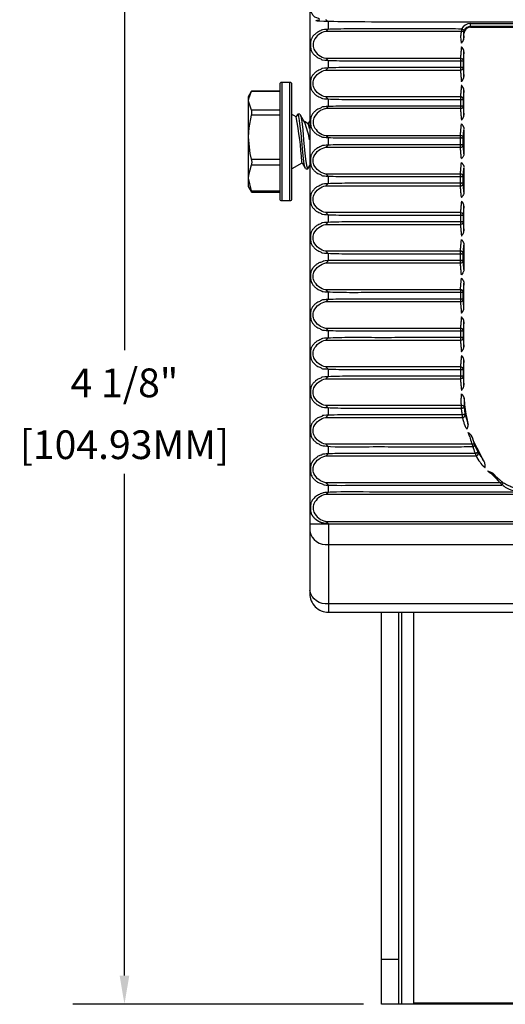
# Model space of a CAD drawing. Units: inches. Extents: x 0 to 283, y 0 to 108.
# Drawn here: x 65 to 67, y 6 to 10 of the extents above; entities that cross this region are included whole.
import ezdxf

# ---------------------------------------------------------------- set-up
doc = ezdxf.new("R2010")
doc.units = ezdxf.units.IN
doc.header["$MEASUREMENT"] = 0
doc.layers.add('Z_DIMS', color=6, linetype='Continuous')
doc.layers.add('Z_PROFILE', color=4, linetype='Continuous')
doc.styles.get("Standard").update_dxf_attribs({"font": 'arial.ttf'})
doc.dimstyles.new('DIMS_PROFILE', dxfattribs={"dimscale": 0, "dimtxt": 0.1, "dimasz": 0.1, "dimexe": 0.18, "dimexo": 0.0625, "dimgap": 0.05, "dimtad": 0, "dimtih": 1, "dimtoh": 1, "dimdec": 4, "dimzin": 0, "dimdsep": 46, "dimlunit": 4, "dimtxsty": 'Standard', "dimcen": 0, "dimclrt": 256, "dimadec": 0, "dimazin": 0, "dimtfac": 1, "dimtdec": 4, "dimtix": 1, "dimtofl": 0, "dimtmove": 1, "dimatfit": 0, "dimldrblk": 'OBLIQUE', "dimfxl": 1, "dimfrac": 2, "dimtolj": 1, "dimtzin": 0, "dimarcsym": 0})

# ---------------------------------------------------------------- blocks, each defined once
blk = doc.blocks.new('*D98')
at = {"layer": 'Defpoints', "color": 0, "transparency": 16777216}
for p in [(66.2199, 10.2303), (65.3239, 6.0992), (66.2199, 6.0992)]:
    blk.add_point(p, dxfattribs=at)
at = {"layer": 'Z_DIMS', "color": 0, "lineweight": -2, "transparency": 16777216}
for p, q in [((66.1574, 10.2303), (65.1439, 10.2303)), ((65.3239, 10.1303), (65.3239, 8.3805)), ((65.3239, 6.1992), (65.3239, 7.949)), ((66.1574, 6.0992), (65.1439, 6.0992))]:
    blk.add_line(p, q, dxfattribs=at)
at = {"layer": 'Z_DIMS', "color": 0, "transparency": 16777216}
for points in [[(65.3072, 10.1303), (65.3406, 10.1303), (65.3239, 10.2303)], [(65.3072, 6.1992), (65.3406, 6.1992), (65.3239, 6.0992)]]:
    blk.add_solid(points, dxfattribs=at)
at = {"layer": 'Z_DIMS', "transparency": 16777216, "char_height": 0.1, "attachment_point": 5}
for s, insert in [('\\A1;4 1/8"', (65.3239, 8.2665)), ('\\A1;[104.93MM]', (65.3239, 8.0507))]:
    blk.add_mtext(s, dxfattribs=dict(at, insert=insert))
blk = doc.blocks.new('_Oblique')
at = {"color": 0, "linetype": 'ByBlock', "lineweight": -2}
blk.add_line((-0.5, -0.5), (0.5, 0.5), dxfattribs=at)
blk = doc.blocks.new('SD_FRONT VIEW')
at = {"layer": 'Z_PROFILE', "linetype": 'Continuous', "lineweight": 25}
for p, q in [((0.3098, -0.7208), (0.3098, -0.711)), ((0.3098, -0.711), (1.1905, -0.711)), ((1.1905, -0.7208), (0.3098, -0.7208)), ((0.3098, -0.7234), (0.3098, -0.7208)), ((0.2776, -0.7705), (0.2761, -0.7529)), ((0.2869, -0.7355), (0.2859, -0.746)), ((0.2872, -0.746), (0.2859, -0.746)), ((0.2859, -0.746), (0.2872, -0.761)), ((0.2872, -0.761), (0.2872, -0.746)), ((0.3098, -0.7234), (1.1905, -0.7234)), ((0.2872, -0.8092), (0.2846, -0.8388)), ((0.2846, -0.8388), (0.2846, -0.8406)), ((0.2846, -0.8406), (0.2846, -0.8642)), ((0.2846, -0.8642), (0.2846, -0.8659)), ((0.2846, -0.8659), (0.2872, -0.8956)), ((-0.3475, -0.9152), (-0.3475, -1.3292)), ((-0.3195, -1.1023), (-0.3195, -0.9152)), ((-0.3535, -0.9482), (-0.4543, -0.9482)), ((-0.3535, -0.9461), (-0.4527, -0.9461)), ((0.2872, -0.9437), (0.2846, -0.9734)), ((0.2846, -0.9734), (0.2846, -0.9752)), ((0.2846, -0.9752), (0.2846, -0.9988)), ((-0.4543, -1.0118), (-0.3535, -1.0118)), ((-0.2973, -1.0366), (-0.3135, -1.0272)), ((-0.2931, -1.0283), (-0.2978, -1.0363)), ((-0.2849, -1.0272), (-0.2918, -1.0272)), ((0.2846, -0.9988), (0.2846, -1.0005)), ((0.2846, -1.0005), (0.2872, -1.0302)), ((-0.3535, -1.0308), (-0.4543, -1.0308)), ((-0.2555, -1.0607), (-0.2691, -1.0528)), ((-0.25, -1.0495), (-0.2564, -1.0602)), ((-0.3195, -1.3292), (-0.3195, -1.1023)), ((-0.4543, -1.1835), (-0.3535, -1.1835)), ((-0.3118, -1.2162), (-0.277, -1.1961)), ((-0.3535, -1.2048), (-0.4543, -1.2048)), ((-0.264, -1.2172), (-0.2571, -1.2172)), ((-0.2566, -1.2171), (-0.25, -1.2058)), ((-0.4543, -1.294), (-0.3535, -1.294)), ((-0.4527, -1.2983), (-0.3535, -1.2983)), ((0.2872, -1.3475), (0.2846, -1.3771)), ((0.2846, -1.3771), (0.2846, -1.3789)), ((0.2846, -1.3789), (0.2846, -1.4025)), ((0.2846, -1.4025), (0.2846, -1.4043)), ((0.2846, -1.4043), (0.2872, -1.4339)), ((0.2872, -1.7512), (0.2846, -1.7809)), ((0.2846, -1.7809), (0.2846, -1.7826)), ((0.2846, -1.7826), (0.2846, -1.8062)), ((0.2846, -1.8062), (0.2846, -1.808)), ((0.2846, -1.808), (0.2872, -1.8377)), ((0.2872, -1.8858), (0.2846, -1.9155)), ((0.2846, -1.9155), (0.2846, -1.9172)), ((0.2846, -1.9172), (0.2846, -1.9408)), ((0.2846, -1.9408), (0.2846, -1.9426)), ((0.2846, -1.9426), (0.2872, -1.9722)), ((0.4241, -2.3126), (0.419, -2.3209)), ((1.7503, -2.4569), (-0.25, -2.4569)), ((0.06, -4.1311), (0.06, -2.7633)), ((0.07, -2.7633), (0.07, -4.1311)), ((0, -3.9742), (0.06, -3.9742))]:
    blk.add_line(p, q, dxfattribs=at)
for points in [[(-0.25, -0.5937), (-0.25, -2.4569), (-0.25, -2.4816), (-0.25, -2.6884), (-0.25, -2.6986, 0.414214), (-0.185, -2.7637), (0.023, -2.7637), (0.4772, -2.7637), (1.0231, -2.7637), (1.4773, -2.7637), (1.6853, -2.7637, 0.414214), (1.7503, -2.6986), (1.7503, -2.6884), (1.7503, -2.4816), (1.7503, -2.4569), (1.7503, -0.5937)], [(-0.1939, -0.7383, 0.023265), (-0.185, -0.7296), (-0.185, -0.706, 0.023265), (-0.1939, -0.6973)], [(0.2869, -0.7355, -0.307146), (0.278, -0.7383), (-0.1939, -0.7383, 0.253552), (-0.2355, -0.7705, 0.17089), (-0.2378, -0.7792), (-0.2378, -0.791, 0.155776), (-0.2355, -0.7997, 0.253552), (-0.1939, -0.8319), (0.2748, -0.8319, -0.357488), (0.2846, -0.8388)], [(-0.1939, -0.8729, 0.023265), (-0.185, -0.8642), (-0.185, -0.8406, 0.023265), (-0.1939, -0.8319)], [(0.2846, -0.9734, 0.357488), (0.2748, -0.9665), (-0.1939, -0.9665, -0.253552), (-0.2355, -0.9343, -0.155776), (-0.2378, -0.9256), (-0.2378, -0.9138, -0.17089), (-0.2355, -0.9051, -0.253552), (-0.1939, -0.8729), (0.2748, -0.8729, 0.357488), (0.2846, -0.8659)], [(-0.1939, -1.0075, 0.023265), (-0.185, -0.9988), (-0.185, -0.9752, 0.023265), (-0.1939, -0.9665)], [(0.2846, -1.0005, -0.357488), (0.2748, -1.0075), (-0.1939, -1.0075, 0.253552), (-0.2355, -1.0396, 0.17089), (-0.2378, -1.0483), (-0.2378, -1.0602, 0.155776), (-0.2355, -1.0689, 0.253552), (-0.1939, -1.101), (0.2748, -1.101, -0.357488), (0.2846, -1.108)], [(-0.1939, -1.1421, 0.023265), (-0.185, -1.1334), (-0.185, -1.1097, 0.023265), (-0.1939, -1.101)], [(0.2846, -1.2426, 0.357488), (0.2748, -1.2356), (-0.1939, -1.2356, -0.253552), (-0.2355, -1.2034, -0.155776), (-0.2378, -1.1947), (-0.2378, -1.1829, -0.17089), (-0.2355, -1.1742, -0.253552), (-0.1939, -1.1421), (0.2748, -1.1421, 0.357488), (0.2846, -1.1351)], [(-0.1939, -1.2766, 0.023265), (-0.185, -1.2679), (-0.185, -1.2443, 0.023265), (-0.1939, -1.2356)], [(0.2846, -1.3771, 0.357488), (0.2748, -1.3702), (-0.1939, -1.3702, -0.253552), (-0.2355, -1.338, -0.155776), (-0.2378, -1.3293), (-0.2378, -1.3175, -0.17089), (-0.2355, -1.3088, -0.253552), (-0.1939, -1.2766), (0.2748, -1.2766, 0.357488), (0.2846, -1.2697)], [(-0.1939, -1.4112, 0.023265), (-0.185, -1.4025), (-0.185, -1.3789, 0.023265), (-0.1939, -1.3702)], [(0.2846, -1.5117, 0.357488), (0.2748, -1.5048), (-0.1939, -1.5048, -0.253552), (-0.2355, -1.4726, -0.155776), (-0.2378, -1.4639), (-0.2378, -1.4521, -0.17089), (-0.2355, -1.4434, -0.253552), (-0.1939, -1.4112), (0.2748, -1.4112, 0.357488), (0.2846, -1.4043)], [(-0.1939, -1.5458, 0.023265), (-0.185, -1.5371), (-0.185, -1.5135, 0.023265), (-0.1939, -1.5048)], [(0.2748, -1.6393), (-0.1939, -1.6393, -0.253552), (-0.2355, -1.6072, -0.155776), (-0.2378, -1.5985), (-0.2378, -1.5867, -0.17089), (-0.2355, -1.578, -0.253552), (-0.1939, -1.5458), (0.2748, -1.5458, 0.357488), (0.2846, -1.5388)], [(-0.1939, -1.6804, 0.023265), (-0.185, -1.6717), (-0.185, -1.648, 0.023265), (-0.1939, -1.6393)], [(0.2846, -1.7809, 0.357488), (0.2748, -1.7739), (-0.1939, -1.7739, -0.253552), (-0.2355, -1.7418, -0.155776), (-0.2378, -1.733), (-0.2378, -1.7212, -0.17089), (-0.2355, -1.7125, -0.253552), (-0.1939, -1.6804), (0.2748, -1.6804, 0.357488), (0.2846, -1.6734)], [(-0.1939, -1.8149, 0.023265), (-0.185, -1.8062), (-0.185, -1.7826, 0.023265), (-0.1939, -1.7739)], [(0.2846, -1.9155, 0.357488), (0.2748, -1.9085), (-0.1939, -1.9085, -0.253552), (-0.2355, -1.8763, -0.155776), (-0.2378, -1.8676), (-0.2378, -1.8558, -0.17089), (-0.2355, -1.8471, -0.253552), (-0.1939, -1.8149), (0.2748, -1.8149, 0.357488), (0.2846, -1.808)], [(-0.1939, -1.9495, 0.023265), (-0.185, -1.9408), (-0.185, -1.9172, 0.023265), (-0.1939, -1.9085)], [(0.2879, -2.0489, 0.344147), (0.2782, -2.0431), (-0.1939, -2.0431, -0.253552), (-0.2355, -2.0109, -0.155776), (-0.2378, -2.0022), (-0.2378, -1.9904, -0.17089), (-0.2355, -1.9817, -0.253552), (-0.1939, -1.9495), (0.2748, -1.9495, 0.357488), (0.2846, -1.9426)], [(-0.1939, -2.0841, 0.023265), (-0.185, -2.0754), (-0.185, -2.0518, 0.023265), (-0.1939, -2.0431)], [(0.3244, -2.1806, 0.308475), (0.3154, -2.1777), (-0.1939, -2.1777, -0.253552), (-0.2355, -2.1455, -0.155776), (-0.2378, -2.1368), (-0.2378, -2.125, -0.17089), (-0.2355, -2.1163, -0.253552), (-0.1939, -2.0841), (0.2823, -2.0841, 0.374706), (0.2919, -2.0754)], [(-0.1939, -2.2187, 0.023265), (-0.185, -2.21), (-0.185, -2.1864, 0.023265), (-0.1939, -2.1777)], [(0.4163, -2.3122), (-0.1939, -2.3122, -0.253552), (-0.2355, -2.2801, -0.155776), (-0.2378, -2.2714), (-0.2378, -2.2595, -0.17089), (-0.2355, -2.2508, -0.253552), (-0.1939, -2.2187), (0.3286, -2.2187, 0.390253), (0.3373, -2.2072)], [(-0.1939, -2.3533, 0.023265), (-0.185, -2.3446), (-0.185, -2.3209, 0.023265), (-0.1939, -2.3122)], [(0.4916, -2.3533), (-0.1939, -2.3533, 0.253552), (-0.2355, -2.3854, 0.17089), (-0.2378, -2.3941), (-0.2378, -2.4059, 0.155776), (-0.2355, -2.4146, 0.253552), (-0.1939, -2.4468), (1.6942, -2.4468, 0.253552), (1.7358, -2.4146, 0.17089), (1.7381, -2.4059), (1.7381, -2.3941, 0.155776), (1.7358, -2.3854, 0.253552), (1.6942, -2.3533), (0.6326, -2.3533)], [(-0.25, -2.4816, 0.397078), (-0.185, -2.5276), (1.6853, -2.5276, 0.397078), (1.7503, -2.4816)], [(1.7503, -2.6884, -0.397078), (1.6853, -2.7344), (-0.185, -2.7344, -0.397078), (-0.25, -2.6884)]]:
    blk.add_lwpolyline(points, format="xyb", dxfattribs=at)
blk.add_lwpolyline([(-0.3535, -1.3232), (-0.3535, -0.9212, -0.414214), (-0.3475, -0.9152), (-0.3195, -0.9152, -0.414214), (-0.3135, -0.9212), (-0.3135, -1.1029), (-0.3135, -1.3232, -0.414214), (-0.3195, -1.3292), (-0.3475, -1.3292, -0.414214)], format="xyb", close=True, dxfattribs=at)
at = {"layer": 'Z_PROFILE', "linetype": 'Continuous', "lineweight": 25, "flags": 128}
blk.add_lwpolyline([(-0.4527, -0.9461), (-0.4536, -0.9471), (-0.4543, -0.9482), (-0.4645, -0.9659), (-0.4645, -0.98), (-0.4645, -1.1072), (-0.4645, -1.2494), (-0.4645, -1.2785), (-0.4543, -1.2962)], dxfattribs=at)
blk.add_lwpolyline([(-0.4543, -0.9482), (-0.464, -0.9729), (-0.4645, -0.98), (-0.4543, -1.0118, -0.162221), (-0.4543, -1.0308), (-0.4626, -1.0746), (-0.4645, -1.1072), (-0.4586, -1.1644), (-0.4543, -1.1835, -0.159114), (-0.4543, -1.2048), (-0.464, -1.2395), (-0.4645, -1.2494), (-0.4543, -1.294), (-0.4529, -1.2972), (-0.4527, -1.2983), (-0.4536, -1.2973), (-0.4543, -1.2962)], format="xyb", dxfattribs=at)
at = {"layer": 'Z_PROFILE', "linetype": 'Continuous', "lineweight": 25}
for points in [[(-0.264, -1.2163), (-0.2656, -1.2158), (-0.2681, -1.2073), (-0.2707, -1.1918), (-0.2731, -1.1711), (-0.2757, -1.146), (-0.2782, -1.1191), (-0.2807, -1.0927), (-0.2833, -1.0683), (-0.2858, -1.0485), (-0.2883, -1.0347), (-0.2909, -1.0278), (-0.2931, -1.0285)], [(-0.2675, -1.0556), (-0.2727, -1.0469), (-0.2835, -1.0285)], [(-0.2834, -1.0302), (-0.2816, -1.0337), (-0.2783, -1.0526), (-0.2749, -1.0818), (-0.2715, -1.1165), (-0.2681, -1.1522), (-0.2648, -1.1835), (-0.2614, -1.2061), (-0.2579, -1.2168), (-0.2566, -1.2162)], [(-0.251, -1.0767), (-0.2532, -1.0658), (-0.2555, -1.0607), (-0.2556, -1.0608)], [(-0.2785, -1.1936), (-0.2767, -1.1966), (-0.2661, -1.2147)], [(0.2872, -1.7031), (0.2872, -1.6166), (0.2846, -1.6463)], [(0.2879, -2.0198), (0.2877, -2.0311), (0.2879, -2.0489)], [(0.2919, -2.0754), (0.2958, -2.0889), (0.3008, -2.1044)], [(-0.185, -2.4555), (-0.185, -2.4569), (-0.185, -2.7637)], [(1.4999, -4.1311), (1.44, -4.1311), (1.43, -4.1311), (0.07, -4.1311), (0.06, -4.1311), (0.0001, -4.1311), (0, -4.1311), (0, -3.9742), (0, -2.7633)], [(1.3875, -2.7633), (1.3875, -4.1276), (0.1125, -4.1276), (0.1125, -2.7633)]]:
    blk.add_lwpolyline(points, dxfattribs=at)
for centre, radius, start, end in [((0.3098, -0.746), 0.035, 90, 152.1609), ((0.3098, -0.746), 0.0252, 90, 152.1609), ((0.5603, -0.7595), 0.2831, 173.9358, 175.704), ((0.2951, -0.7383), 0.00868, 151.8044, 160.8991), ((0.3098, -0.746), 0.0225, 90, 180), ((0.2477, -0.7506), 0.0418, 316.8478, 338.244), ((-1.5427, -1.268), 1.2668, 3.3807, 10.5274), ((-0.5482, -1.1649), 0.3011, 9.2428, 21.2749), ((0.3063, -2.0482), 0.0184, 182.2063, 187.5221), ((0.7418, -1.9942), 0.4573, 187.0847, 190.0159), ((0.3125, -2.0701), 0.0213, 189.8488, 194.5486), ((0.4202, -2.3165), 0.00575, 75.7059, 132.0814), ((-0.2493, -2.8102), 0.3604, 79.7235, 81.4115), ((-0.2829, -2.5466), 0.1337, 42.9459, 48.277)]:
    blk.add_arc(centre, radius, start, end, dxfattribs=at)
for centre, major_axis, ratio, start_param, end_param in [((0.3098, -0.75), (0, 0.0339), 0.996166, 1.220587, 1.658397), ((0.2763, -0.7792), (0, 0.0123), 0.15748, 4.712389, 5.497787), ((0.2773, -0.7602), (0.0012, -0.0139), 0.705758, 1.06864, 1.447461)]:
    blk.add_ellipse(centre, major_axis=major_axis, ratio=ratio, start_param=start_param, end_param=end_param, dxfattribs=at)
for points, weights, knots in [([(1.7448, -0.6721), (1.7481, -0.6646), (1.7476, -0.6564), (1.7476, -0.6505), (1.7476, -0.6446), (1.7478, -0.6365), (1.7448, -0.629), (1.7305, -0.6016), (1.6958, -0.5968), (1.6905, -0.596), (1.6853, -0.595), (0.7502, -0.595), (-0.185, -0.595), (-0.1902, -0.596), (-0.1955, -0.5968), (-0.2302, -0.6016), (-0.2445, -0.629), (-0.2478, -0.6364), (-0.2473, -0.6446), (-0.2473, -0.6505), (-0.2473, -0.6564), (-0.2475, -0.6646), (-0.2445, -0.6721), (-0.2302, -0.6994), (-0.1955, -0.7043), (-0.1902, -0.705), (-0.185, -0.706), (0.7502, -0.706), (1.6853, -0.706), (1.6905, -0.705), (1.6958, -0.7043), (1.7305, -0.6994), (1.7448, -0.6721)], [1, 0.972260439528, 1, 1, 1, 0.97791784079, 1, 0.8791896308, 1, 0.999891505492, 1, 1, 1, 0.999891505491, 1, 0.8791896308, 1, 0.972260439528, 1, 1, 1, 0.977917840792, 1, 0.879189630801, 1, 0.999891505484, 1, 1, 1, 0.999891505484, 1, 0.879189630801, 1], [0, 0, 0, 0.472176, 0.472176, 1.472176, 1.472176, 1.893259, 1.893259, 2.886535, 2.886535, 2.915996, 2.915996, 3.915996, 3.915996, 3.945457, 3.945457, 4.938732, 4.938732, 5.410908, 5.410908, 6.410908, 6.410908, 6.831992, 6.831992, 7.825267, 7.825267, 7.854728, 7.854728, 8.854728, 8.854728, 8.88419, 8.88419, 9.877465, 9.877465, 9.877465]), ([(0.2875, -0.7342), (0.2831, -0.7319), (0.2788, -0.7296), (0.0469, -0.7296), (-0.185, -0.7296), (-0.1902, -0.7306), (-0.1955, -0.7314), (-0.2302, -0.7362), (-0.2445, -0.7635), (-0.2478, -0.771), (-0.2473, -0.7792), (-0.2473, -0.7851), (-0.2473, -0.791), (-0.2475, -0.7991), (-0.2445, -0.8067), (-0.2302, -0.834), (-0.1955, -0.8388), (-0.1902, -0.8396), (-0.185, -0.8406), (0.0449, -0.8406), (0.2748, -0.8406), (0.2797, -0.8406), (0.2846, -0.8406)], [1, 1, 1, 1, 1, 0.999891505484, 1, 0.8791896308, 1, 0.972260439528, 1, 1, 1, 0.977917840792, 1, 0.879189630801, 1, 0.999891505485, 1, 1, 1, 1, 1], [0, 0, 0, 1, 1, 2, 2, 2.029461, 2.029461, 3.022737, 3.022737, 3.494912, 3.494912, 4.494912, 4.494912, 4.915996, 4.915996, 5.909271, 5.909271, 5.938732, 5.938732, 6.938732, 6.938732, 7.938732, 7.938732, 7.938732]), ([(0.2748, -0.8729), (0.2748, -0.8693), (0.2748, -0.8642), (0.2748, -0.8524), (0.2748, -0.8406), (0.2748, -0.8355), (0.2748, -0.8319), (0.2762, -0.8158), (0.2776, -0.7997), (0.2782, -0.7961), (0.2782, -0.791), (0.2836, -0.7968), (0.2865, -0.8041), (0.2872, -0.8065), (0.2872, -0.8092), (0.2872, -0.8524), (0.2872, -0.8956), (0.2872, -0.8983), (0.2865, -0.9007), (0.2836, -0.908), (0.2782, -0.9138), (0.2782, -0.9087), (0.2776, -0.9051), (0.2762, -0.889), (0.2748, -0.8729)], [1, 0.923879532507, 1, 1, 1, 0.923879532507, 1, 1, 1, 0.923879532513, 1, 0.982618901692, 1, 0.982115405571, 1, 1, 1, 0.982115405571, 1, 0.982618901665, 1, 0.923879532513, 1, 1, 1], [0, 0, 0, 0.785398, 0.785398, 1.785398, 1.785398, 2.570796, 2.570796, 3.570796, 3.570796, 4.356194, 4.356194, 4.729629, 4.729629, 5.10845, 5.10845, 6.10845, 6.10845, 6.487271, 6.487271, 6.860706, 6.860706, 7.646104, 7.646104, 8.646104, 8.646104, 8.646104]), ([(0.2846, -0.8642), (0.2797, -0.8642), (0.2748, -0.8642), (0.0449, -0.8642), (-0.185, -0.8642), (-0.1902, -0.8651), (-0.1955, -0.8659), (-0.2302, -0.8708), (-0.2445, -0.8981), (-0.2478, -0.9056), (-0.2473, -0.9138), (-0.2473, -0.9197), (-0.2473, -0.9256), (-0.2475, -0.9337), (-0.2445, -0.9412), (-0.2302, -0.9686), (-0.1955, -0.9734), (-0.1902, -0.9742), (-0.185, -0.9752), (0.0449, -0.9752), (0.2748, -0.9752), (0.2797, -0.9752), (0.2846, -0.9752)], [1, 1, 1, 1, 1, 0.999891505484, 1, 0.8791896308, 1, 0.972260439528, 1, 1, 1, 0.977917840792, 1, 0.8791896308, 1, 0.999891505485, 1, 1, 1, 1, 1], [0, 0, 0, 1, 1, 2, 2, 2.029461, 2.029461, 3.022737, 3.022737, 3.494912, 3.494912, 4.494912, 4.494912, 4.915996, 4.915996, 5.909271, 5.909271, 5.938732, 5.938732, 6.938732, 6.938732, 7.938732, 7.938732, 7.938732]), ([(0.2748, -1.0075), (0.2748, -1.0039), (0.2748, -0.9988), (0.2748, -0.987), (0.2748, -0.9752), (0.2748, -0.9701), (0.2748, -0.9665), (0.2762, -0.9504), (0.2776, -0.9343), (0.2782, -0.9307), (0.2782, -0.9256), (0.2836, -0.9313), (0.2865, -0.9387), (0.2872, -0.9411), (0.2872, -0.9437), (0.2872, -0.987), (0.2872, -1.0302), (0.2872, -1.0329), (0.2865, -1.0353), (0.2836, -1.0426), (0.2782, -1.0483), (0.2782, -1.0433), (0.2776, -1.0396), (0.2762, -1.0236), (0.2748, -1.0075)], [1, 0.923879532507, 1, 1, 1, 0.923879532507, 1, 1, 1, 0.923879532513, 1, 0.982618901694, 1, 0.982115405571, 1, 1, 1, 0.982115405571, 1, 0.982618901666, 1, 0.923879532513, 1, 1, 1], [0, 0, 0, 0.785398, 0.785398, 1.785398, 1.785398, 2.570796, 2.570796, 3.570796, 3.570796, 4.356194, 4.356194, 4.729629, 4.729629, 5.10845, 5.10845, 6.10845, 6.10845, 6.487271, 6.487271, 6.860706, 6.860706, 7.646104, 7.646104, 8.646104, 8.646104, 8.646104]), ([(0.2846, -0.9988), (0.2797, -0.9988), (0.2748, -0.9988), (0.0449, -0.9988), (-0.185, -0.9988), (-0.1902, -0.9997), (-0.1955, -1.0005), (-0.2302, -1.0053), (-0.2445, -1.0327), (-0.2478, -1.0402), (-0.2473, -1.0483), (-0.2473, -1.0543), (-0.2473, -1.0602), (-0.2475, -1.0683), (-0.2445, -1.0758), (-0.2302, -1.1032), (-0.1955, -1.108), (-0.1902, -1.1088), (-0.185, -1.1097), (0.0449, -1.1097), (0.2748, -1.1097), (0.2797, -1.1097), (0.2846, -1.1097)], [1, 1, 1, 1, 1, 0.999891505484, 1, 0.8791896308, 1, 0.972260439528, 1, 1, 1, 0.977917840791, 1, 0.8791896308, 1, 0.999891505485, 1, 1, 1, 1, 1], [0, 0, 0, 1, 1, 2, 2, 2.029461, 2.029461, 3.022737, 3.022737, 3.494912, 3.494912, 4.494912, 4.494912, 4.915996, 4.915996, 5.909271, 5.909271, 5.938732, 5.938732, 6.938732, 6.938732, 7.938732, 7.938732, 7.938732]), ([(0.2872, -1.1648), (0.2859, -1.1499), (0.2846, -1.1351), (0.2846, -1.1342), (0.2846, -1.1334), (0.2846, -1.1215), (0.2846, -1.1097), (0.2846, -1.1089), (0.2846, -1.108), (0.2859, -1.0932), (0.2872, -1.0783), (0.2872, -1.1215), (0.2872, -1.1648), (0.2872, -1.1674), (0.2865, -1.1698), (0.2836, -1.1772), (0.2782, -1.1829), (0.2782, -1.1778), (0.2776, -1.1742), (0.2762, -1.1581), (0.2748, -1.1421), (0.2748, -1.1385), (0.2748, -1.1334), (0.2748, -1.1215), (0.2748, -1.1097), (0.2748, -1.1046), (0.2748, -1.101), (0.2762, -1.0849), (0.2776, -1.0689), (0.2782, -1.0653), (0.2782, -1.0602), (0.2836, -1.0659), (0.2865, -1.0732), (0.2872, -1.0757), (0.2872, -1.0783)], [1, 1, 1, 1, 1, 1, 1, 1, 1, 1, 1, 1, 1, 0.982115405571, 1, 0.982618901663, 1, 0.923879532513, 1, 1, 1, 0.923879532513, 1, 1, 1, 0.923879532513, 1, 1, 1, 0.923879532513, 1, 0.982618901694, 1, 0.982115405571, 1], [0, 0, 0, 1, 1, 2, 2, 3, 3, 4, 4, 5, 5, 6, 6, 6.378821, 6.378821, 6.752256, 6.752256, 7.537654, 7.537654, 8.537654, 8.537654, 9.323052, 9.323052, 10.323052, 10.323052, 11.10845, 11.10845, 12.10845, 12.10845, 12.893848, 12.893848, 13.267283, 13.267283, 13.646104, 13.646104, 13.646104]), ([(0.2846, -1.1334), (0.2797, -1.1334), (0.2748, -1.1334), (0.0449, -1.1334), (-0.185, -1.1334), (-0.1902, -1.1343), (-0.1955, -1.1351), (-0.2302, -1.1399), (-0.2445, -1.1673), (-0.2478, -1.1748), (-0.2473, -1.1829), (-0.2473, -1.1888), (-0.2473, -1.1947), (-0.2475, -1.2029), (-0.2445, -1.2104), (-0.2302, -1.2378), (-0.1955, -1.2426), (-0.1902, -1.2434), (-0.185, -1.2443), (0.0449, -1.2443), (0.2748, -1.2443), (0.2797, -1.2443), (0.2846, -1.2443)], [1, 1, 1, 1, 1, 0.999891505484, 1, 0.8791896308, 1, 0.972260439528, 1, 1, 1, 0.977917840791, 1, 0.8791896308, 1, 0.999891505484, 1, 1, 1, 1, 1], [0, 0, 0, 1, 1, 2, 2, 2.029461, 2.029461, 3.022737, 3.022737, 3.494912, 3.494912, 4.494912, 4.494912, 4.915996, 4.915996, 5.909271, 5.909271, 5.938732, 5.938732, 6.938732, 6.938732, 7.938732, 7.938732, 7.938732]), ([(0.2872, -1.2993), (0.2859, -1.2845), (0.2846, -1.2697), (0.2846, -1.2688), (0.2846, -1.2679), (0.2846, -1.2561), (0.2846, -1.2443), (0.2846, -1.2434), (0.2846, -1.2426), (0.2859, -1.2277), (0.2872, -1.2129), (0.2872, -1.2561), (0.2872, -1.2993), (0.2872, -1.302), (0.2865, -1.3044), (0.2836, -1.3117), (0.2782, -1.3175), (0.2782, -1.3124), (0.2776, -1.3088), (0.2762, -1.2927), (0.2748, -1.2766), (0.2748, -1.273), (0.2748, -1.2679), (0.2748, -1.2561), (0.2748, -1.2443), (0.2748, -1.2392), (0.2748, -1.2356), (0.2762, -1.2195), (0.2776, -1.2034), (0.2782, -1.1998), (0.2782, -1.1947), (0.2836, -1.2005), (0.2865, -1.2078), (0.2872, -1.2102), (0.2872, -1.2129)], [1, 1, 1, 1, 1, 1, 1, 1, 1, 1, 1, 1, 1, 0.982115405571, 1, 0.982618901666, 1, 0.923879532513, 1, 1, 1, 0.923879532507, 1, 1, 1, 0.923879532507, 1, 1, 1, 0.923879532513, 1, 0.982618901692, 1, 0.982115405571, 1], [0, 0, 0, 1, 1, 2, 2, 3, 3, 4, 4, 5, 5, 6, 6, 6.378821, 6.378821, 6.752256, 6.752256, 7.537654, 7.537654, 8.537654, 8.537654, 9.323052, 9.323052, 10.323052, 10.323052, 11.10845, 11.10845, 12.10845, 12.10845, 12.893848, 12.893848, 13.267283, 13.267283, 13.646104, 13.646104, 13.646104]), ([(0.2846, -1.2679), (0.2797, -1.2679), (0.2748, -1.2679), (0.0449, -1.2679), (-0.185, -1.2679), (-0.1902, -1.2689), (-0.1955, -1.2697), (-0.2302, -1.2745), (-0.2445, -1.3018), (-0.2478, -1.3093), (-0.2473, -1.3175), (-0.2473, -1.3234), (-0.2473, -1.3293), (-0.2475, -1.3374), (-0.2445, -1.345), (-0.2302, -1.3723), (-0.1955, -1.3771), (-0.1902, -1.3779), (-0.185, -1.3789), (0.0449, -1.3789), (0.2748, -1.3789), (0.2797, -1.3789), (0.2846, -1.3789)], [1, 1, 1, 1, 1, 0.999891505484, 1, 0.8791896308, 1, 0.972260439527, 1, 1, 1, 0.977917840791, 1, 0.8791896308, 1, 0.999891505484, 1, 1, 1, 1, 1], [0, 0, 0, 1, 1, 2, 2, 2.029461, 2.029461, 3.022737, 3.022737, 3.494912, 3.494912, 4.494912, 4.494912, 4.915996, 4.915996, 5.909271, 5.909271, 5.938732, 5.938732, 6.938732, 6.938732, 7.938732, 7.938732, 7.938732]), ([(0.2748, -1.3789), (0.2748, -1.3738), (0.2748, -1.3702), (0.2762, -1.3541), (0.2776, -1.338), (0.2782, -1.3344), (0.2782, -1.3293), (0.2836, -1.3351), (0.2865, -1.3424), (0.2872, -1.3448), (0.2872, -1.3475), (0.2872, -1.3907), (0.2872, -1.4339), (0.2872, -1.4366), (0.2865, -1.439), (0.2836, -1.4463), (0.2782, -1.4521), (0.2782, -1.447), (0.2776, -1.4434), (0.2762, -1.4273), (0.2748, -1.4112), (0.2748, -1.4076), (0.2748, -1.4025), (0.2748, -1.3907), (0.2748, -1.3789)], [1, 0.923879532507, 1, 1, 1, 0.923879532513, 1, 0.982618901679, 1, 0.982115405571, 1, 1, 1, 0.982115405571, 1, 0.982618901663, 1, 0.923879532513, 1, 1, 1, 0.923879532507, 1, 1, 1], [0, 0, 0, 0.785398, 0.785398, 1.785398, 1.785398, 2.570796, 2.570796, 2.944231, 2.944231, 3.323052, 3.323052, 4.323052, 4.323052, 4.701873, 4.701873, 5.075308, 5.075308, 5.860706, 5.860706, 6.860706, 6.860706, 7.646104, 7.646104, 8.646104, 8.646104, 8.646104]), ([(0.2846, -1.4025), (0.2797, -1.4025), (0.2748, -1.4025), (0.0449, -1.4025), (-0.185, -1.4025), (-0.1902, -1.4035), (-0.1955, -1.4043), (-0.2302, -1.4091), (-0.2445, -1.4364), (-0.2478, -1.4439), (-0.2473, -1.4521), (-0.2473, -1.458), (-0.2473, -1.4639), (-0.2475, -1.472), (-0.2445, -1.4796), (-0.2302, -1.5069), (-0.1955, -1.5117), (-0.1902, -1.5125), (-0.185, -1.5135), (0.0449, -1.5135), (0.2748, -1.5135), (0.2797, -1.5135), (0.2846, -1.5135)], [1, 1, 1, 1, 1, 0.999891505484, 1, 0.8791896308, 1, 0.972260439527, 1, 1, 1, 0.977917840791, 1, 0.8791896308, 1, 0.999891505484, 1, 1, 1, 1, 1], [0, 0, 0, 1, 1, 2, 2, 2.029461, 2.029461, 3.022737, 3.022737, 3.494912, 3.494912, 4.494912, 4.494912, 4.915996, 4.915996, 5.909271, 5.909271, 5.938732, 5.938732, 6.938732, 6.938732, 7.938732, 7.938732, 7.938732]), ([(0.2872, -1.5685), (0.2859, -1.5537), (0.2846, -1.5388), (0.2846, -1.538), (0.2846, -1.5371), (0.2846, -1.5253), (0.2846, -1.5135), (0.2846, -1.5126), (0.2846, -1.5117), (0.2859, -1.4969), (0.2872, -1.4821), (0.2872, -1.5253), (0.2872, -1.5685), (0.2872, -1.5712), (0.2865, -1.5736), (0.2836, -1.5809), (0.2782, -1.5867), (0.2782, -1.5816), (0.2776, -1.578), (0.2762, -1.5619), (0.2748, -1.5458), (0.2748, -1.5422), (0.2748, -1.5371), (0.2748, -1.5253), (0.2748, -1.5135), (0.2748, -1.5084), (0.2748, -1.5048), (0.2762, -1.4887), (0.2776, -1.4726), (0.2782, -1.469), (0.2782, -1.4639), (0.2836, -1.4696), (0.2865, -1.477), (0.2872, -1.4794), (0.2872, -1.4821)], [1, 1, 1, 1, 1, 1, 1, 1, 1, 1, 1, 1, 1, 0.982115405571, 1, 0.982618901665, 1, 0.923879532513, 1, 1, 1, 0.923879532507, 1, 1, 1, 0.923879532507, 1, 1, 1, 0.923879532513, 1, 0.982618901677, 1, 0.982115405571, 1], [0, 0, 0, 1, 1, 2, 2, 3, 3, 4, 4, 5, 5, 6, 6, 6.378821, 6.378821, 6.752256, 6.752256, 7.537654, 7.537654, 8.537654, 8.537654, 9.323052, 9.323052, 10.323052, 10.323052, 11.10845, 11.10845, 12.10845, 12.10845, 12.893848, 12.893848, 13.267283, 13.267283, 13.646104, 13.646104, 13.646104]), ([(0.2846, -1.5371), (0.2797, -1.5371), (0.2748, -1.5371), (0.0449, -1.5371), (-0.185, -1.5371), (-0.1902, -1.538), (-0.1955, -1.5388), (-0.2302, -1.5436), (-0.2445, -1.571), (-0.2478, -1.5785), (-0.2473, -1.5867), (-0.2473, -1.5926), (-0.2473, -1.5985), (-0.2475, -1.6066), (-0.2445, -1.6141), (-0.2302, -1.6415), (-0.1955, -1.6463), (-0.1902, -1.6471), (-0.185, -1.648), (0.0449, -1.648), (0.2748, -1.648)], [1, 1, 1, 1, 1, 0.999891505484, 1, 0.8791896308, 1, 0.972260439527, 1, 1, 1, 0.977917840791, 1, 0.8791896308, 1, 0.999891505484, 1, 1, 1], [0, 0, 0, 1, 1, 2, 2, 2.029461, 2.029461, 3.022737, 3.022737, 3.494912, 3.494912, 4.494912, 4.494912, 4.915996, 4.915996, 5.909271, 5.909271, 5.938732, 5.938732, 6.938732, 6.938732, 6.938732]), ([(0.2748, -1.648), (0.2748, -1.6599), (0.2748, -1.6717), (0.2748, -1.6768), (0.2748, -1.6804), (0.2762, -1.6965), (0.2776, -1.7125), (0.2782, -1.7161), (0.2782, -1.7212), (0.2836, -1.7155), (0.2865, -1.7082), (0.2872, -1.7057), (0.2872, -1.7031), (0.2859, -1.6882), (0.2846, -1.6734), (0.2846, -1.6725), (0.2846, -1.6717), (0.2846, -1.6599), (0.2846, -1.648), (0.2846, -1.6472), (0.2846, -1.6463), (0.2826, -1.6388), (0.2748, -1.6393), (0.2762, -1.6233), (0.2776, -1.6072), (0.2782, -1.6036), (0.2782, -1.5985), (0.2836, -1.6042), (0.2865, -1.6116), (0.2872, -1.614), (0.2872, -1.6166)], [1, 1, 1, 0.923879532507, 1, 1, 1, 0.923879532513, 1, 0.982618901666, 1, 0.982115405571, 1, 1, 1, 1, 1, 1, 1, 1, 1, 0.773367993407, 1, 1, 1, 0.923879532513, 1, 0.982618901694, 1, 0.982115405571, 1], [0, 0, 0, 1, 1, 1.785398, 1.785398, 2.785398, 2.785398, 3.570796, 3.570796, 3.944231, 3.944231, 4.323052, 4.323052, 5.323052, 5.323052, 6.323052, 6.323052, 7.323052, 7.323052, 8.323052, 8.323052, 9.696371, 9.696371, 10.696371, 10.696371, 11.481769, 11.481769, 11.855204, 11.855204, 12.234025, 12.234025, 12.234025]), ([(0.2748, -1.6393), (0.2748, -1.6429), (0.2748, -1.648), (0.2797, -1.648), (0.2846, -1.648)], [1, 0.923879532507, 1, 1, 1], [0, 0, 0, 0.785398, 0.785398, 1.785398, 1.785398, 1.785398]), ([(0.2846, -1.6717), (0.2797, -1.6717), (0.2748, -1.6717), (0.0449, -1.6717), (-0.185, -1.6717), (-0.1902, -1.6726), (-0.1955, -1.6734), (-0.2302, -1.6782), (-0.2445, -1.7056), (-0.2478, -1.7131), (-0.2473, -1.7212), (-0.2473, -1.7271), (-0.2473, -1.733), (-0.2475, -1.7412), (-0.2445, -1.7487), (-0.2302, -1.7761), (-0.1955, -1.7809), (-0.1902, -1.7817), (-0.185, -1.7826), (0.0449, -1.7826), (0.2748, -1.7826), (0.2797, -1.7826), (0.2846, -1.7826)], [1, 1, 1, 1, 1, 0.999891505484, 1, 0.8791896308, 1, 0.972260439527, 1, 1, 1, 0.977917840791, 1, 0.8791896308, 1, 0.999891505485, 1, 1, 1, 1, 1], [0, 0, 0, 1, 1, 2, 2, 2.029461, 2.029461, 3.022737, 3.022737, 3.494912, 3.494912, 4.494912, 4.494912, 4.915996, 4.915996, 5.909271, 5.909271, 5.938732, 5.938732, 6.938732, 6.938732, 7.938732, 7.938732, 7.938732]), ([(0.2748, -1.8149), (0.2748, -1.8113), (0.2748, -1.8062), (0.2748, -1.7944), (0.2748, -1.7826), (0.2748, -1.7775), (0.2748, -1.7739), (0.2762, -1.7578), (0.2776, -1.7418), (0.2782, -1.7381), (0.2782, -1.733), (0.2836, -1.7388), (0.2865, -1.7461), (0.2872, -1.7485), (0.2872, -1.7512), (0.2872, -1.7944), (0.2872, -1.8377), (0.2872, -1.8403), (0.2865, -1.8427), (0.2836, -1.8501), (0.2782, -1.8558), (0.2782, -1.8507), (0.2776, -1.8471), (0.2762, -1.831), (0.2748, -1.8149)], [1, 0.923879532507, 1, 1, 1, 0.923879532507, 1, 1, 1, 0.923879532513, 1, 0.982618901694, 1, 0.982115405571, 1, 1, 1, 0.982115405571, 1, 0.982618901663, 1, 0.923879532513, 1, 1, 1], [0, 0, 0, 0.785398, 0.785398, 1.785398, 1.785398, 2.570796, 2.570796, 3.570796, 3.570796, 4.356194, 4.356194, 4.729629, 4.729629, 5.10845, 5.10845, 6.10845, 6.10845, 6.487271, 6.487271, 6.860706, 6.860706, 7.646104, 7.646104, 8.646104, 8.646104, 8.646104]), ([(0.2846, -1.8062), (0.2797, -1.8062), (0.2748, -1.8062), (0.0449, -1.8062), (-0.185, -1.8062), (-0.1902, -1.8072), (-0.1955, -1.808), (-0.2302, -1.8128), (-0.2445, -1.8402), (-0.2478, -1.8476), (-0.2473, -1.8558), (-0.2473, -1.8617), (-0.2473, -1.8676), (-0.2475, -1.8758), (-0.2445, -1.8833), (-0.2302, -1.9106), (-0.1955, -1.9155), (-0.1902, -1.9163), (-0.185, -1.9172), (0.0449, -1.9172), (0.2748, -1.9172), (0.2797, -1.9172), (0.2846, -1.9172)], [1, 1, 1, 1, 1, 0.999891505484, 1, 0.8791896308, 1, 0.972260439527, 1, 1, 1, 0.977917840791, 1, 0.8791896308, 1, 0.999891505485, 1, 1, 1, 1, 1], [0, 0, 0, 1, 1, 2, 2, 2.029461, 2.029461, 3.022737, 3.022737, 3.494912, 3.494912, 4.494912, 4.494912, 4.915996, 4.915996, 5.909271, 5.909271, 5.938732, 5.938732, 6.938732, 6.938732, 7.938732, 7.938732, 7.938732]), ([(0.2748, -1.9172), (0.2748, -1.9121), (0.2748, -1.9085), (0.2762, -1.8924), (0.2776, -1.8763), (0.2782, -1.8727), (0.2782, -1.8676), (0.2836, -1.8734), (0.2865, -1.8807), (0.2872, -1.8831), (0.2872, -1.8858), (0.2872, -1.929), (0.2872, -1.9722), (0.2872, -1.9749), (0.2865, -1.9773), (0.2836, -1.9846), (0.2782, -1.9904), (0.2782, -1.9853), (0.2776, -1.9817), (0.2762, -1.9656), (0.2748, -1.9495), (0.2748, -1.9459), (0.2748, -1.9408), (0.2748, -1.929), (0.2748, -1.9172)], [1, 0.923879532507, 1, 1, 1, 0.923879532513, 1, 0.982618901692, 1, 0.982115405571, 1, 1, 1, 0.982115405571, 1, 0.982618901666, 1, 0.923879532513, 1, 1, 1, 0.923879532507, 1, 1, 1], [0, 0, 0, 0.785398, 0.785398, 1.785398, 1.785398, 2.570796, 2.570796, 2.944231, 2.944231, 3.323052, 3.323052, 4.323052, 4.323052, 4.701873, 4.701873, 5.075308, 5.075308, 5.860706, 5.860706, 6.860706, 6.860706, 7.646104, 7.646104, 8.646104, 8.646104, 8.646104]), ([(0.2846, -1.9408), (0.2797, -1.9408), (0.2748, -1.9408), (0.0449, -1.9408), (-0.185, -1.9408), (-0.1902, -1.9418), (-0.1955, -1.9426), (-0.2302, -1.9474), (-0.2445, -1.9747), (-0.2478, -1.9822), (-0.2473, -1.9904), (-0.2473, -1.9963), (-0.2473, -2.0022), (-0.2475, -2.0103), (-0.2445, -2.0179), (-0.2302, -2.0452), (-0.1955, -2.05), (-0.1902, -2.0508), (-0.185, -2.0518), (0.0467, -2.0518), (0.2783, -2.0518), (0.2832, -2.0512), (0.2881, -2.0506)], [1, 1, 1, 1, 1, 0.999891505484, 1, 0.8791896308, 1, 0.972260439527, 1, 1, 1, 0.977917840791, 1, 0.8791896308, 1, 0.999891505485, 1, 1, 1, 1, 1], [0, 0, 0, 1, 1, 2, 2, 2.029461, 2.029461, 3.022737, 3.022737, 3.494912, 3.494912, 4.494912, 4.494912, 4.915996, 4.915996, 5.909271, 5.909271, 5.938732, 5.938732, 6.938732, 6.938732, 7.938732, 7.938732, 7.938732]), ([(0.2823, -2.0841), (0.2866, -2.1004), (0.2921, -2.1163), (0.2947, -2.1205), (0.297, -2.125), (0.3004, -2.1176), (0.3014, -2.1095), (0.3011, -2.1069), (0.3008, -2.1044), (0.2904, -2.0627), (0.2879, -2.0198), (0.2875, -2.0173), (0.287, -2.0148), (0.2837, -2.0078), (0.2783, -2.0022), (0.2784, -2.0066), (0.2782, -2.0109), (0.2777, -2.027), (0.2782, -2.0431), (0.2782, -2.0474), (0.2783, -2.0518), (0.2798, -2.0636), (0.2819, -2.0754), (0.282, -2.0798), (0.2823, -2.0841)], [1, 0.999379534022, 1, 0.999566310747, 1, 0.988031863609, 1, 1, 1, 0.995559133286, 1, 1, 1, 0.986291826911, 1, 0.999176990267, 1, 0.999403339864, 1, 0.999958166014, 1, 0.99967287565, 1, 0.999964887336, 1], [0, 0, 0, 0.070457, 0.070457, 0.129362, 0.129362, 0.439099, 0.439099, 1.439099, 1.439099, 1.627654, 1.627654, 2.627654, 2.627654, 2.959191, 2.959191, 3.040339, 3.040339, 3.109432, 3.109432, 3.127726, 3.127726, 3.178884, 3.178884, 3.195644, 3.195644, 3.195644]), ([(0.2915, -2.0737), (0.2867, -2.0745), (0.2819, -2.0754), (0.0484, -2.0754), (-0.185, -2.0754), (-0.1902, -2.0763), (-0.1955, -2.0771), (-0.2302, -2.082), (-0.2445, -2.1093), (-0.2478, -2.1168), (-0.2473, -2.125), (-0.2473, -2.1309), (-0.2473, -2.1368), (-0.2475, -2.1449), (-0.2445, -2.1524), (-0.2302, -2.1798), (-0.1955, -2.1846), (-0.1902, -2.1854), (-0.185, -2.1864), (0.0656, -2.1864), (0.3161, -2.1864), (0.3206, -2.1843), (0.3251, -2.1823)], [1, 1, 1, 1, 1, 0.999891505484, 1, 0.8791896308, 1, 0.972260439527, 1, 1, 1, 0.977917840791, 1, 0.8791896308, 1, 0.999891505485, 1, 1, 1, 1, 1], [0, 0, 0, 1, 1, 2, 2, 2.029461, 2.029461, 3.022737, 3.022737, 3.494912, 3.494912, 4.494912, 4.494912, 4.915996, 4.915996, 5.909271, 5.909271, 5.938732, 5.938732, 6.938732, 6.938732, 7.938732, 7.938732, 7.938732]), ([(0.3153, -2.1515), (0.3169, -2.1571), (0.3185, -2.1626), (0.3214, -2.1716), (0.3244, -2.1806), (0.3247, -2.1815), (0.3251, -2.1823), (0.3304, -2.194), (0.3363, -2.2054), (0.3368, -2.2063), (0.3373, -2.2072), (0.3413, -2.2134), (0.3454, -2.2197), (0.3512, -2.2279), (0.357, -2.2362), (0.3318, -2.196), (0.3153, -2.1515), (0.3142, -2.1493), (0.313, -2.1471), (0.3076, -2.141), (0.3007, -2.1368), (0.3032, -2.1411), (0.3055, -2.1455), (0.3098, -2.1618), (0.3154, -2.1777), (0.3157, -2.182), (0.3161, -2.1864), (0.3215, -2.1983), (0.3276, -2.21), (0.3281, -2.2143), (0.3286, -2.2187), (0.3389, -2.2352), (0.3505, -2.2508), (0.3535, -2.2531), (0.3564, -2.2554), (0.359, -2.2575), (0.3617, -2.2595), (0.3615, -2.25), (0.3592, -2.2408), (0.3581, -2.2385), (0.357, -2.2362)], [1, 1, 1, 1, 1, 0.998991115816, 1, 0.999604608476, 1, 0.99933945147, 1, 1, 1, 1, 1, 0.994604801935, 1, 1, 1, 0.989353459474, 1, 0.999538405287, 1, 0.999310954231, 1, 0.999948589382, 1, 0.999604608476, 1, 0.99995751659, 1, 0.999207689189, 1, 1, 1, 1, 1, 0.993940890357, 1, 1, 1], [0, 0, 0, 1, 1, 2, 2, 2.089847, 2.089847, 2.14609, 2.14609, 2.218788, 2.218788, 3.218788, 3.218788, 4.218788, 4.218788, 4.426635, 4.426635, 5.426635, 5.426635, 5.718738, 5.718738, 5.779508, 5.779508, 5.853758, 5.853758, 5.874038, 5.874038, 5.930282, 5.930282, 5.948717, 5.948717, 6.028337, 6.028337, 7.028337, 7.028337, 8.028337, 8.028337, 8.248614, 8.248614, 9.248614, 9.248614, 9.248614]), ([(0.3363, -2.2054), (0.332, -2.2077), (0.3276, -2.21), (0.0713, -2.21), (-0.185, -2.21), (-0.1902, -2.2109), (-0.1955, -2.2117), (-0.2302, -2.2165), (-0.2445, -2.2439), (-0.2478, -2.2514), (-0.2473, -2.2595), (-0.2473, -2.2655), (-0.2473, -2.2714), (-0.2475, -2.2795), (-0.2445, -2.287), (-0.2302, -2.3144), (-0.1955, -2.3192), (-0.1902, -2.32), (-0.185, -2.3209), (0.117, -2.3209), (0.419, -2.3209)], [1, 1, 1, 1, 1, 0.999891505485, 1, 0.8791896308, 1, 0.972260439527, 1, 1, 1, 0.977917840791, 1, 0.8791896308, 1, 0.999891505486, 1, 1, 1], [0, 0, 0, 1, 1, 2, 2, 2.029461, 2.029461, 3.022737, 3.022737, 3.494912, 3.494912, 4.494912, 4.494912, 4.915996, 4.915996, 5.909271, 5.909271, 5.938732, 5.938732, 6.938732, 6.938732, 6.938732]), ([(0.5071, -2.3446), (0.5046, -2.3502), (0.4992, -2.3533), (0.4954, -2.3536), (0.4916, -2.3533), (0.4913, -2.3531), (0.491, -2.3529), (0.488, -2.3508), (0.4849, -2.3488), (0.4825, -2.3467), (0.4801, -2.3446), (0.4473, -2.3384), (0.419, -2.3209), (0.4175, -2.3166), (0.4163, -2.3122), (0.3971, -2.2985), (0.3823, -2.2801), (0.3792, -2.2779), (0.3761, -2.2757), (0.3731, -2.2735), (0.3702, -2.2714), (0.3792, -2.2748), (0.3876, -2.2794), (0.3895, -2.2811), (0.3915, -2.2828), (0.3956, -2.2874), (0.3997, -2.292), (0.4106, -2.3015), (0.4216, -2.3109), (0.4219, -2.3111), (0.4221, -2.3113), (0.4231, -2.3119), (0.4241, -2.3126), (0.4509, -2.3291), (0.4819, -2.3349), (0.4842, -2.3353), (0.4865, -2.3357), (0.4894, -2.3361), (0.4923, -2.3365), (0.4925, -2.3365), (0.4927, -2.3365), (0.4954, -2.3365), (0.4982, -2.3365), (0.5002, -2.3362), (0.5023, -2.3358), (0.5031, -2.3356), (0.5038, -2.3353), (0.5162, -2.3309), (0.5197, -2.3183), (0.5199, -2.3177), (0.52, -2.3171), (0.5199, -2.3143), (0.5199, -2.3116), (0.5189, -2.3005), (0.518, -2.2895), (0.518, -2.2869), (0.5187, -2.2844), (0.5216, -2.2771), (0.527, -2.2714), (0.527, -2.2765), (0.5276, -2.2801), (0.5286, -2.2923), (0.5297, -2.3046), (0.53, -2.3084), (0.5295, -2.3122), (0.5294, -2.3166), (0.5292, -2.3209), (0.5243, -2.3385), (0.5071, -2.3446)], [1, 0.951206778075, 1, 0.99499486138, 1, 1, 1, 1, 1, 1, 1, 0.983552707044, 1, 0.999797634452, 1, 0.990354725896, 1, 1, 1, 1, 1, 0.997587748086, 1, 1, 1, 1, 1, 1, 1, 1, 1, 1, 1, 0.983552707044, 1, 1, 1, 1, 1, 1, 1, 1, 1, 1, 1, 1, 1, 0.887188587193, 1, 0.996743750148, 1, 1, 1, 1, 1, 0.982115405571, 1, 0.982618901706, 1, 0.92387953251, 1, 1, 1, 0.993877178495, 1, 0.999908499677, 1, 0.887188587193, 1], [0, 0, 0, 0.627345, 0.627345, 0.827532, 0.827532, 1.827532, 1.827532, 2.827532, 2.827532, 3.827532, 3.827532, 4.190768, 4.190768, 4.231004, 4.231004, 4.509009, 4.509009, 5.509009, 5.509009, 6.509009, 6.509009, 6.647954, 6.647954, 7.647954, 7.647954, 8.647954, 8.647954, 9.647954, 9.647954, 10.647954, 10.647954, 11.647954, 11.647954, 12.011191, 12.011191, 13.011191, 13.011191, 14.011191, 14.011191, 15.011191, 15.011191, 16.011191, 16.011191, 17.011191, 17.011191, 18.011191, 18.011191, 18.970351, 18.970351, 19.131795, 19.131795, 20.131795, 20.131795, 21.131795, 21.131795, 21.510616, 21.510616, 21.884051, 21.884051, 22.669449, 22.669449, 23.669449, 23.669449, 23.890882, 23.890882, 23.917938, 23.917938, 24.877099, 24.877099, 24.877099]), ([(0.4801, -2.3446), (0.1475, -2.3446), (-0.185, -2.3446), (-0.1902, -2.3455), (-0.1955, -2.3463), (-0.2302, -2.3511), (-0.2445, -2.3785), (-0.2478, -2.386), (-0.2473, -2.3941), (-0.2473, -2.4), (-0.2473, -2.4059), (-0.2475, -2.4141), (-0.2445, -2.4216), (-0.2302, -2.449), (-0.1955, -2.4538)], [1, 1, 1, 0.99989150548, 1, 0.8791896308, 1, 0.972260439529, 1, 1, 1, 0.977917840792, 1, 0.8791896308, 1], [0, 0, 0, 1, 1, 1.029461, 1.029461, 2.022737, 2.022737, 2.494912, 2.494912, 3.494912, 3.494912, 3.915996, 3.915996, 4.909271, 4.909271, 4.909271]), ([(-0.185, -2.4555), (0.7502, -2.4555), (1.6853, -2.4555), (1.6905, -2.4546), (1.6958, -2.4538), (1.7305, -2.449), (1.7448, -2.4216), (1.7481, -2.4141), (1.7476, -2.4059), (1.7476, -2.4), (1.7476, -2.3941), (1.7478, -2.386), (1.7448, -2.3785), (1.7305, -2.3511), (1.6958, -2.3463), (1.6905, -2.3455), (1.6853, -2.3446), (1.1645, -2.3446), (0.6438, -2.3446)], [1, 1, 1, 0.999891505472, 1, 0.8791896308, 1, 0.972260439528, 1, 1, 1, 0.97791784079, 1, 0.8791896308, 1, 0.999891505481, 1, 1, 1], [0, 0, 0, 1, 1, 1.029461, 1.029461, 2.022737, 2.022737, 2.494912, 2.494912, 3.494912, 3.494912, 3.915996, 3.915996, 4.909271, 4.909271, 4.938732, 4.938732, 5.938732, 5.938732, 5.938732])]:
    blk.add_rational_spline(points, weights, degree=2, knots=knots, dxfattribs=at)

msp = doc.modelspace()

# ---------------------------------------------------------------- block references
at = {"layer": 'Z_PROFILE'}
msp.add_blockref('SD_FRONT VIEW', (66.21993, 10.23028), dxfattribs=at)

# ---------------------------------------------------------------- dimensions: what is measured, and where the dimension line sits
at = {"layer": 'Z_DIMS'}
dim = msp.add_linear_dim(base=(65.32389, 6.09922), p1=(66.21993, 10.23028), p2=(66.21993, 6.09922), angle=90, dimstyle='DIMS_PROFILE', override={"dimpost": '\\X'}, dxfattribs=at)
dim.commit()
dim.dimension.update_dxf_attribs({"geometry": '*D98', "text_midpoint": (65.32389, 8.16475)})

doc.saveas('drawing.dxf')
